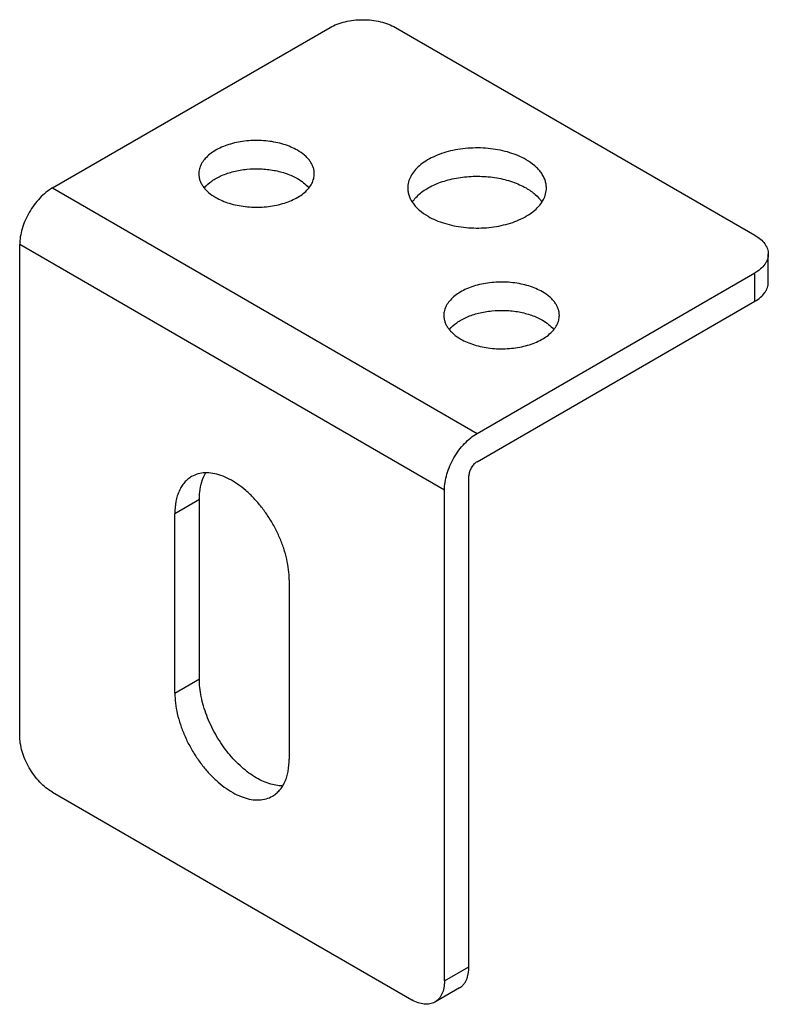
# Model space of a CAD drawing. Units: millimetres. Extents: x 9.6 to 74.4, y 16 to 101.2.
import ezdxf

# ---------------------------------------------------------------- set-up
doc = ezdxf.new("R2010")
doc.units = ezdxf.units.MM
doc.header["$LTSCALE"] = 7.622983
doc.layers.get('0').update_dxf_attribs({"linetype": 'CONTINUOUS'})

msp = doc.modelspace()

# ---------------------------------------------------------------- linework, layer by layer
at = {"color": 7, "linetype": 'Continuous'}
for p, q in [((12.421, 86.645), (36.463, 100.526)), ((42.119, 100.526), (73.232, 82.563)), ((12.421, 86.645), (49.191, 65.417)), ((9.593, 39.288), (9.593, 81.746)), ((46.362, 60.518), (9.593, 81.746)), ((74.404, 78.48), (74.404, 80.93)), ((49.191, 65.417), (73.232, 79.297)), ((73.232, 76.847), (73.232, 79.297)), ((49.191, 62.967), (73.232, 76.847)), ((48.484, 19.284), (48.484, 61.742)), ((46.362, 18.06), (46.362, 60.518)), ((25.149, 59.701), (23.028, 58.476)), ((25.149, 44.187), (25.149, 59.701)), ((23.028, 42.963), (23.028, 58.476)), ((32.927, 52.761), (32.927, 37.247)), ((23.028, 42.963), (25.149, 44.187)), ((12.421, 34.389), (43.534, 16.427)), ((46.362, 18.06), (48.484, 19.284)), ((47.655, 17.453), (45.534, 16.228))]:
    msp.add_line(p, q, dxfattribs=at)
for points, knots in [([(36.463, 100.526), (36.656, 100.637), (37.08, 100.834), (37.769, 101.044), (38.516, 101.173), (39.291, 101.217), (40.066, 101.173), (40.813, 101.044), (41.502, 100.834), (41.926, 100.637), (42.119, 100.526)], [0, 0, 0, 0, 0.114146, 0.237335, 0.366976, 0.499999, 0.633023, 0.762664, 0.885853, 1, 1, 1, 1]), ([(33.634, 89.911), (33.455, 90.015), (33.07, 90.205), (32.449, 90.43), (31.777, 90.6), (30.829, 90.75), (29.853, 90.777), (28.888, 90.681), (28.192, 90.55), (27.536, 90.361), (26.934, 90.118), (26.4, 89.828), (25.944, 89.494), (25.576, 89.125), (25.304, 88.725), (25.137, 88.304), (25.099, 88.012), (25.099, 87.87)], [0, 0, 0, 0, 0.062387, 0.128768, 0.198374, 0.270373, 0.41739, 0.490437, 0.561745, 0.630363, 0.695471, 0.756436, 0.812889, 0.864805, 0.912594, 0.957181, 1, 1, 1, 1]), ([(35.099, 87.87), (35.099, 87.965), (35.082, 88.156), (35.009, 88.439), (34.888, 88.716), (34.721, 88.983), (34.509, 89.24), (34.161, 89.573), (33.854, 89.784), (33.634, 89.911)], [0, 0, 0, 0, 0.108044, 0.218128, 0.332107, 0.45149, 0.577435, 0.710737, 1, 1, 1, 1]), ([(53.433, 89.095), (53.218, 89.219), (52.756, 89.447), (52.011, 89.717), (51.205, 89.921), (50.357, 90.056), (49.484, 90.118), (48.605, 90.105), (47.738, 90.019), (46.902, 89.861), (46.115, 89.634), (45.393, 89.343), (44.752, 88.994), (44.205, 88.595), (43.763, 88.151), (43.437, 87.672), (43.236, 87.166), (43.191, 86.816), (43.191, 86.645)], [0, 0, 0, 0, 0.062384, 0.12875, 0.198347, 0.270337, 0.343726, 0.417469, 0.490505, 0.561805, 0.630413, 0.695511, 0.756468, 0.812915, 0.864823, 0.912605, 0.957186, 1, 1, 1, 1]), ([(55.191, 86.645), (55.191, 86.759), (55.171, 86.989), (55.083, 87.328), (54.937, 87.66), (54.737, 87.982), (54.483, 88.289), (54.065, 88.689), (53.697, 88.943), (53.433, 89.095)], [0, 0, 0, 0, 0.108043, 0.218125, 0.332105, 0.451494, 0.577439, 0.710725, 1, 1, 1, 1]), ([(25.099, 87.87), (25.099, 87.775), (25.115, 87.584), (25.189, 87.301), (25.31, 87.024), (25.477, 86.756), (25.689, 86.5), (26.036, 86.167), (26.344, 85.955), (26.563, 85.829)], [0, 0, 0, 0, 0.108044, 0.218128, 0.332107, 0.45149, 0.577435, 0.710737, 1, 1, 1, 1]), ([(25.584, 86.661), (25.767, 86.883), (26.107, 87.183), (26.63, 87.509), (27.25, 87.813), (28.125, 88.102), (29.258, 88.293), (30.437, 88.328), (31.598, 88.202), (32.677, 87.925), (33.337, 87.633), (33.634, 87.462)], [0, 0, 0, 0, 0.100182, 0.155588, 0.214337, 0.340467, 0.47507, 0.613377, 0.750189, 0.880463, 1, 1, 1, 1]), ([(26.563, 85.829), (26.743, 85.725), (27.128, 85.535), (27.749, 85.31), (28.42, 85.14), (29.369, 84.99), (30.345, 84.963), (31.309, 85.058), (32.006, 85.19), (32.662, 85.379), (33.263, 85.622), (33.798, 85.912), (34.254, 86.246), (34.622, 86.615), (34.893, 87.015), (35.061, 87.436), (35.099, 87.728), (35.099, 87.87)], [0, 0, 0, 0, 0.062387, 0.128768, 0.198374, 0.270373, 0.41739, 0.490437, 0.561745, 0.630363, 0.695471, 0.756436, 0.812889, 0.864805, 0.912594, 0.957181, 1, 1, 1, 1]), ([(33.634, 87.462), (33.823, 87.353), (34.169, 87.12), (34.472, 86.83), (34.599, 86.678)], [0, 0, 0, 0, 0.523402, 1, 1, 1, 1]), ([(43.58, 85.424), (43.769, 85.711), (44.147, 86.106), (44.749, 86.538), (45.286, 86.838), (45.882, 87.096), (46.759, 87.386), (47.944, 87.62), (49.414, 87.693), (50.872, 87.558), (52.027, 87.273), (52.867, 86.945), (53.252, 86.75), (53.433, 86.645)], [0, 0, 0, 0, 0.096873, 0.150851, 0.20846, 0.269462, 0.333466, 0.468223, 0.607799, 0.746507, 0.878758, 0.941027, 1, 1, 1, 1]), ([(12.421, 86.645), (12.227, 86.533), (11.845, 86.265), (11.319, 85.773), (10.834, 85.191), (10.408, 84.541), (10.058, 83.848), (9.797, 83.137), (9.634, 82.435), (9.593, 81.97), (9.593, 81.746)], [0, 0, 0, 0, 0.114146, 0.237335, 0.366975, 0.499998, 0.633022, 0.762663, 0.885852, 1, 1, 1, 1]), ([(43.191, 86.645), (43.191, 86.532), (43.21, 86.302), (43.298, 85.963), (43.444, 85.63), (43.645, 85.309), (43.899, 85.001), (44.316, 84.602), (44.685, 84.348), (44.948, 84.196)], [0, 0, 0, 0, 0.108043, 0.218125, 0.332105, 0.451494, 0.577439, 0.710725, 1, 1, 1, 1]), ([(44.948, 84.196), (45.164, 84.071), (45.626, 83.844), (46.371, 83.574), (47.176, 83.369), (48.024, 83.235), (48.897, 83.173), (49.777, 83.185), (50.643, 83.272), (51.479, 83.43), (52.266, 83.657), (52.988, 83.947), (53.629, 84.296), (54.177, 84.696), (54.618, 85.139), (54.944, 85.619), (55.145, 86.124), (55.191, 86.474), (55.191, 86.645)], [0, 0, 0, 0, 0.062384, 0.12875, 0.198347, 0.270337, 0.343726, 0.417469, 0.490505, 0.561805, 0.630413, 0.695511, 0.756468, 0.812915, 0.864823, 0.912605, 0.957186, 1, 1, 1, 1]), ([(53.433, 86.645), (53.578, 86.562), (53.853, 86.386), (54.334, 86.006), (54.638, 85.671), (54.796, 85.431)], [0, 0, 0, 0, 0.272578, 0.530227, 1, 1, 1, 1]), ([(73.232, 82.563), (73.408, 82.462), (73.726, 82.242), (74.052, 81.9), (74.235, 81.606), (74.332, 81.385), (74.391, 81.159), (74.404, 81.006), (74.404, 80.93)], [0, 0, 0, 0, 0.28938, 0.548317, 0.667745, 0.781768, 0.891907, 1, 1, 1, 1]), ([(74.404, 80.93), (74.404, 80.854), (74.391, 80.701), (74.332, 80.475), (74.235, 80.253), (74.052, 79.96), (73.726, 79.617), (73.408, 79.398), (73.232, 79.297)], [0, 0, 0, 0, 0.108094, 0.218232, 0.332255, 0.451683, 0.710621, 1, 1, 1, 1]), ([(54.848, 77.664), (54.668, 77.768), (54.283, 77.957), (53.662, 78.183), (52.991, 78.353), (52.042, 78.503), (51.066, 78.53), (50.101, 78.434), (49.405, 78.302), (48.749, 78.113), (48.147, 77.871), (47.613, 77.58), (47.157, 77.247), (46.789, 76.878), (46.517, 76.478), (46.35, 76.057), (46.312, 75.765), (46.312, 75.623)], [0, 0, 0, 0, 0.062387, 0.128768, 0.198374, 0.270373, 0.41739, 0.490437, 0.561745, 0.630363, 0.695471, 0.756436, 0.812889, 0.864805, 0.912594, 0.957181, 1, 1, 1, 1]), ([(73.232, 76.847), (73.408, 76.949), (73.726, 77.168), (74.052, 77.51), (74.235, 77.804), (74.332, 78.025), (74.391, 78.252), (74.404, 78.405), (74.404, 78.48)], [0, 0, 0, 0, 0.289379, 0.548317, 0.667745, 0.781768, 0.891906, 1, 1, 1, 1]), ([(56.312, 75.623), (56.312, 75.717), (56.296, 75.909), (56.222, 76.192), (56.101, 76.468), (55.934, 76.736), (55.722, 76.993), (55.374, 77.326), (55.067, 77.537), (54.848, 77.664)], [0, 0, 0, 0, 0.108044, 0.218128, 0.332107, 0.45149, 0.577435, 0.710737, 1, 1, 1, 1]), ([(46.798, 74.414), (46.981, 74.636), (47.321, 74.936), (47.843, 75.262), (48.463, 75.566), (49.338, 75.855), (50.472, 76.046), (51.651, 76.08), (52.812, 75.955), (53.89, 75.678), (54.55, 75.386), (54.848, 75.214)], [0, 0, 0, 0, 0.100182, 0.155588, 0.214337, 0.340467, 0.47507, 0.613377, 0.750189, 0.880463, 1, 1, 1, 1]), ([(46.312, 75.623), (46.312, 75.528), (46.328, 75.337), (46.402, 75.054), (46.523, 74.777), (46.69, 74.509), (46.902, 74.253), (47.25, 73.92), (47.557, 73.708), (47.777, 73.582)], [0, 0, 0, 0, 0.108044, 0.218128, 0.332107, 0.45149, 0.577435, 0.710737, 1, 1, 1, 1]), ([(47.777, 73.582), (47.956, 73.478), (48.341, 73.288), (48.962, 73.063), (49.633, 72.893), (50.582, 72.742), (51.558, 72.715), (52.523, 72.811), (53.219, 72.943), (53.875, 73.132), (54.477, 73.374), (55.011, 73.665), (55.467, 73.998), (55.835, 74.368), (56.107, 74.767), (56.274, 75.189), (56.312, 75.48), (56.312, 75.623)], [0, 0, 0, 0, 0.062387, 0.128768, 0.198374, 0.270373, 0.41739, 0.490437, 0.561745, 0.630363, 0.695471, 0.756436, 0.812889, 0.864805, 0.912594, 0.957181, 1, 1, 1, 1]), ([(54.848, 75.214), (55.036, 75.106), (55.383, 74.873), (55.685, 74.583), (55.812, 74.431)], [0, 0, 0, 0, 0.523402, 1, 1, 1, 1]), ([(46.362, 60.518), (46.362, 60.741), (46.403, 61.207), (46.567, 61.908), (46.828, 62.619), (47.178, 63.313), (47.604, 63.962), (48.088, 64.544), (48.615, 65.037), (48.997, 65.305), (49.191, 65.417)], [0, 0, 0, 0, 0.114148, 0.237337, 0.366978, 0.500002, 0.633025, 0.762665, 0.885854, 1, 1, 1, 1]), ([(49.191, 62.967), (49.142, 62.939), (49.047, 62.872), (48.868, 62.705), (48.679, 62.446), (48.549, 62.153), (48.494, 61.915), (48.484, 61.798), (48.484, 61.742)], [0, 0, 0, 0, 0.114176, 0.237569, 0.499999, 0.762429, 0.885823, 1, 1, 1, 1]), ([(24.478, 61.681), (24.363, 61.614), (24.142, 61.46), (23.851, 61.173), (23.6, 60.833), (23.392, 60.443), (23.229, 60.006), (23.069, 59.352), (23.028, 58.831), (23.028, 58.476)], [0, 0, 0, 0, 0.108045, 0.218127, 0.332107, 0.451497, 0.577442, 0.710727, 1, 1, 1, 1]), ([(32.927, 52.761), (32.927, 53.051), (32.888, 53.651), (32.726, 54.561), (32.463, 55.494), (32.104, 56.43), (31.657, 57.348), (31.132, 58.229), (30.539, 59.054), (29.891, 59.807), (29.203, 60.47), (28.488, 61.029), (27.762, 61.474), (27.039, 61.793), (26.333, 61.981), (25.659, 62.03), (25.031, 61.938), (24.65, 61.78), (24.478, 61.681)], [0, 0, 0, 0, 0.062383, 0.128749, 0.198347, 0.270336, 0.343724, 0.417467, 0.490504, 0.561803, 0.630411, 0.695508, 0.756466, 0.812912, 0.864821, 0.912603, 0.957185, 1, 1, 1, 1]), ([(25.149, 59.701), (25.149, 59.919), (25.175, 60.439), (25.325, 61.222), (25.553, 61.756), (25.692, 61.99)], [0, 0, 0, 0, 0.275429, 0.656118, 1, 1, 1, 1]), ([(32.36, 34.94), (32.166, 34.937), (31.763, 34.969), (31.153, 35.121), (30.528, 35.372), (29.896, 35.72), (29.269, 36.159), (28.655, 36.68), (28.064, 37.277), (27.315, 38.166), (26.498, 39.398), (25.869, 40.733), (25.5, 41.829), (25.301, 42.635), (25.178, 43.42), (25.149, 43.936), (25.149, 44.187)], [0, 0, 0, 0, 0.045885, 0.09519, 0.148242, 0.20508, 0.265519, 0.329184, 0.395562, 0.464034, 0.604332, 0.744189, 0.812126, 0.877778, 0.940584, 1, 1, 1, 1]), ([(23.028, 42.963), (23.028, 42.672), (23.067, 42.073), (23.229, 41.162), (23.492, 40.229), (23.851, 39.294), (24.298, 38.376), (24.823, 37.494), (25.416, 36.669), (26.064, 35.917), (26.752, 35.254), (27.467, 34.694), (28.193, 34.25), (28.916, 33.93), (29.622, 33.743), (30.297, 33.693), (30.925, 33.785), (31.305, 33.943), (31.478, 34.043)], [0, 0, 0, 0, 0.062383, 0.128749, 0.198347, 0.270336, 0.343724, 0.417467, 0.490504, 0.561803, 0.630411, 0.695508, 0.756466, 0.812912, 0.864821, 0.912603, 0.957185, 1, 1, 1, 1]), ([(12.421, 34.389), (12.228, 34.501), (11.845, 34.769), (11.319, 35.261), (10.834, 35.843), (10.408, 36.493), (10.058, 37.186), (9.797, 37.897), (9.634, 38.599), (9.593, 39.065), (9.593, 39.288)], [0, 0, 0, 0, 0.114147, 0.237335, 0.366976, 0.499999, 0.633022, 0.762663, 0.885853, 1, 1, 1, 1]), ([(31.478, 34.043), (31.592, 34.109), (31.813, 34.263), (32.105, 34.55), (32.355, 34.89), (32.563, 35.281), (32.726, 35.717), (32.886, 36.372), (32.927, 36.892), (32.927, 37.247)], [0, 0, 0, 0, 0.108045, 0.218127, 0.332107, 0.451497, 0.577442, 0.710727, 1, 1, 1, 1]), ([(47.655, 17.453), (47.721, 17.491), (47.847, 17.579), (48.013, 17.743), (48.157, 17.938), (48.319, 18.243), (48.453, 18.696), (48.484, 19.082), (48.484, 19.284)], [0, 0, 0, 0, 0.108094, 0.218233, 0.332257, 0.451685, 0.710622, 1, 1, 1, 1]), ([(46.362, 18.06), (46.362, 17.857), (46.332, 17.472), (46.198, 17.018), (46.035, 16.713), (45.892, 16.518), (45.726, 16.354), (45.6, 16.266), (45.534, 16.228)], [0, 0, 0, 0, 0.289378, 0.548315, 0.667743, 0.781767, 0.891906, 1, 1, 1, 1]), ([(45.534, 16.228), (45.468, 16.191), (45.329, 16.125), (45.104, 16.063), (44.864, 16.036), (44.518, 16.048), (44.058, 16.159), (43.71, 16.325), (43.534, 16.427)], [0, 0, 0, 0, 0.108095, 0.218234, 0.332258, 0.451686, 0.710623, 1, 1, 1, 1])]:
    msp.add_open_spline(points, degree=3, knots=knots, dxfattribs=at)

doc.saveas('drawing.dxf')
